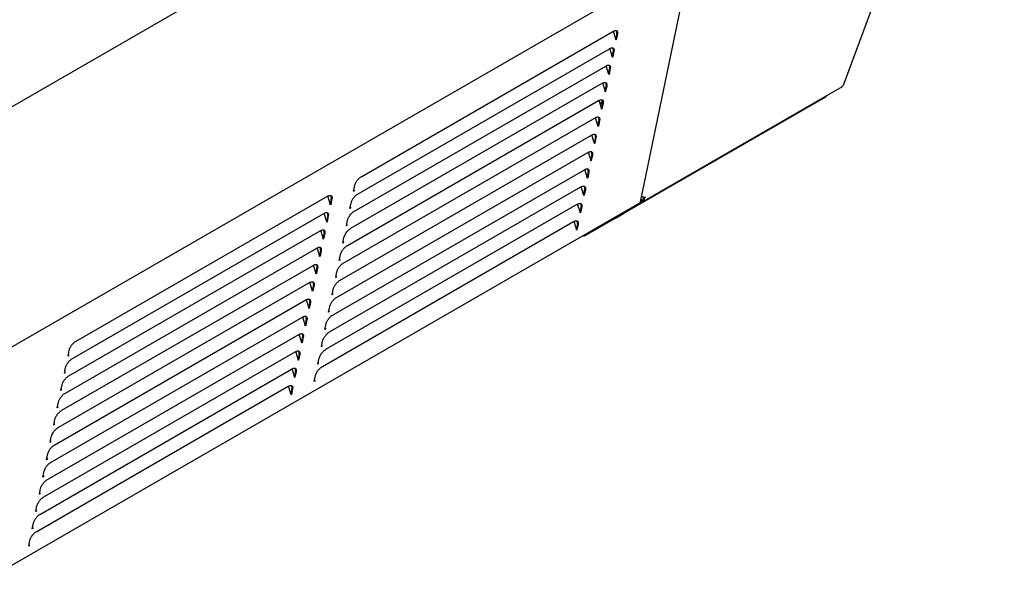
# Model space of a CAD drawing. Units: millimetres. Extents: x -4392 to 5958, y -188 to 2234.
# Drawn here: x 4739 to 5958, y 136 to 848 of the extents above; entities that cross this region are included whole.
import ezdxf

# ---------------------------------------------------------------- set-up
doc = ezdxf.new("R2010")
doc.units = ezdxf.units.MM
doc.header["$LTSCALE"] = 19.36
doc.layers.get('0').update_dxf_attribs({"linetype": 'CONTINUOUS'})
doc.layers.add('02___PRT_ALL_AXES', color=7, linetype='CONTINUOUS')

msp = doc.modelspace()

# ---------------------------------------------------------------- linework, layer by layer
at = {"color": 7, "linetype": 'Continuous'}
for p, q in [((5957.9, 1449.1), (4414.6, 558.3)), ((4413.7, 260.4), (5955.2, 1150.1)), ((5478.2, 830.8), (5476.8, 824.2)), ((5477.5, 823), (5477, 823.5)), ((5473.7, 809.4), (5472.4, 802.8)), ((5473.1, 801.6), (5472.5, 802.1)), ((5469.3, 788), (5467.9, 781.3)), ((5468.7, 780.2), (5468.1, 780.7)), ((5464.9, 766.6), (5463.5, 759.9)), ((5464.2, 758.8), (5463.7, 759.3)), ((5736.4, 751.9), (5438.7, 580.1)), ((5460.5, 745.2), (5459.1, 738.5)), ((5737, 753.2), (5737, 752.8)), ((5459.8, 737.4), (5459.3, 737.9)), ((5456, 723.8), (5454.7, 717.1)), ((5455.4, 716), (5454.8, 716.4)), ((5451.6, 702.4), (5450.2, 695.7)), ((5451, 694.6), (5450.4, 695)), ((5447.2, 681), (5445.8, 674.3)), ((5446.5, 673.2), (5446, 673.6)), ((5442.8, 659.6), (5441.4, 652.9)), ((5442.1, 651.8), (5441.6, 652.2)), ((5152.4, 636), (5152.8, 635.6)), ((5438.3, 638.2), (5437, 631.5)), ((5124.6, 626.8), (5123.2, 620.1)), ((5437.7, 630.4), (5437.1, 630.8)), ((5508.2, 625.3), (5509.8, 624.4)), ((5510.8, 624.6), (5510.9, 624.7)), ((5510.9, 624.7), (5511.5, 627.7)), ((5512.6, 627.5), (5512.3, 627.7)), ((5124, 619), (5123.4, 619.4)), ((5148, 614.6), (5148.4, 614.2)), ((5433.9, 616.8), (5432.5, 610.1)), ((5120.2, 605.4), (5118.8, 598.7)), ((5119.5, 597.6), (5119, 598)), ((5433.3, 609), (5432.7, 609.4)), ((5143.5, 593.2), (5144, 592.8)), ((5429.5, 595.4), (5428.1, 588.7)), ((5428.8, 587.5), (5428.3, 588)), ((5115.8, 584), (5114.4, 577.3)), ((5115.1, 576.2), (5114.6, 576.6)), ((5111.3, 562.6), (5110, 555.9)), ((5139.1, 571.7), (5139.5, 571.4)), ((5110.7, 554.7), (5110.1, 555.2)), ((5134.7, 550.3), (5135.1, 550)), ((5106.9, 541.2), (5105.5, 534.5)), ((5106.3, 533.3), (5105.7, 533.8)), ((5130.3, 528.9), (5130.7, 528.6)), ((5102.5, 519.8), (5101.1, 513.1)), ((5101.8, 511.9), (5101.3, 512.4)), ((5125.8, 507.5), (5126.3, 507.2)), ((5098.1, 498.3), (5096.7, 491.7)), ((5097.4, 490.5), (5096.9, 491)), ((5093.6, 476.9), (5092.3, 470.3)), ((5121.4, 486.1), (5121.8, 485.8)), ((5093, 469.1), (5092.4, 469.6)), ((5117, 464.7), (5117.4, 464.4)), ((5089.2, 455.5), (5087.8, 448.9)), ((5088.6, 447.7), (5088, 448.2)), ((5112.6, 443.3), (5113, 443)), ((4798.8, 431.9), (4799.3, 431.6)), ((5084.8, 434.1), (5083.4, 427.5)), ((5084.1, 426.3), (5083.6, 426.8)), ((5108.1, 421.9), (5108.6, 421.6)), ((4794.4, 410.5), (4794.8, 410.2)), ((5080.4, 412.7), (5079, 406)), ((5079.7, 404.9), (5079.1, 405.4)), ((5075.9, 391.3), (5074.5, 384.6)), ((5103.7, 400.5), (5104.1, 400.1)), ((4790, 389.1), (4790.4, 388.8)), ((5075.3, 383.5), (5074.7, 384)), ((4785.6, 367.7), (4786, 367.3)), ((4781.1, 346.3), (4781.6, 345.9)), ((4776.7, 324.9), (4777.1, 324.5)), ((4772.3, 303.5), (4772.7, 303.1)), ((4767.9, 282.1), (4768.3, 281.7)), ((4763.4, 260.7), (4763.9, 260.3)), ((4759, 239.3), (4759.4, 238.9)), ((4754.6, 217.9), (4755, 217.5)), ((4750.2, 196.4), (4750.6, 196.1))]:
    msp.add_line(p, q, dxfattribs=at)
at = {"color": 3, "linetype": 'Continuous'}
for p, q in [((5885.2, 1109.7), (5758.4, 766.4)), ((5507.5, 622.1), (5570.8, 928.2)), ((5162.3, 653.6), (5473.4, 833.2)), ((5476.9, 823.9), (5474.4, 832.1)), ((5479, 830.2), (5477.5, 823)), ((5477.7, 834.1), (5478.2, 833.9)), ((5478.2, 833.9), (5478.3, 833.8)), ((5479.1, 830.9), (5479, 830.2)), ((5479.1, 831.6), (5479.1, 830.9)), ((5476.9, 823.8), (5476.9, 823.9)), ((5477.5, 823), (5477, 822.7)), ((5157.8, 632.2), (5469, 811.8)), ((5472.4, 802.5), (5469.9, 810.7)), ((5474.6, 808.7), (5473.1, 801.6)), ((5473.3, 812.7), (5473.7, 812.5)), ((5473.7, 812.5), (5473.9, 812.4)), ((5474.7, 809.5), (5474.6, 808.7)), ((5474.7, 810.1), (5474.7, 809.5)), ((5472.5, 802.4), (5472.4, 802.5)), ((5473.1, 801.6), (5472.5, 801.3)), ((5153.4, 610.8), (5464.5, 790.4)), ((5468, 781.1), (5465.5, 789.3)), ((5468, 781), (5468, 781.1)), ((5468.7, 780.2), (5468.1, 779.9)), ((5470.1, 787.3), (5468.7, 780.2)), ((5468.9, 791.3), (5469.3, 791.1)), ((5469.3, 791.1), (5469.4, 791)), ((5470.3, 788.1), (5470.1, 787.3)), ((5470.3, 788.7), (5470.3, 788.1)), ((5149, 589.4), (5460.1, 769)), ((5464.5, 769.9), (5464.9, 769.7)), ((5464.9, 769.7), (5465, 769.6)), ((5463.6, 759.7), (5461.1, 767.9)), ((5463.6, 759.6), (5463.6, 759.7)), ((5464.2, 758.8), (5463.7, 758.5)), ((5465.7, 765.9), (5464.2, 758.8)), ((5465.8, 766.7), (5465.7, 765.9)), ((5465.9, 767.3), (5465.8, 766.7)), ((5757.1, 764.8), (5511.7, 623.2)), ((5757.7, 765.7), (5757.9, 765.9)), ((5758.4, 766.3), (5758.4, 766.4)), ((5144.6, 568), (5455.7, 747.6)), ((5459.2, 738.3), (5456.7, 746.5)), ((5461.3, 744.5), (5459.8, 737.4)), ((5460, 748.5), (5460.5, 748.2)), ((5460.5, 748.2), (5460.6, 748.2)), ((5461.4, 745.3), (5461.3, 744.5)), ((5461.4, 745.9), (5461.4, 745.3)), ((5459.2, 738.1), (5459.2, 738.3)), ((5459.8, 737.4), (5459.3, 737.1)), ((5140.1, 546.6), (5451.3, 726.2)), ((5454.7, 716.9), (5452.2, 725.1)), ((5456.9, 723.1), (5455.4, 716)), ((5455.6, 727.1), (5456, 726.8)), ((5456, 726.8), (5456.2, 726.8)), ((5457, 723.9), (5456.9, 723.1)), ((5457, 724.5), (5457, 723.9)), ((5454.8, 716.7), (5454.7, 716.9)), ((5455.4, 716), (5454.8, 715.7)), ((5135.7, 525.2), (5446.8, 704.8)), ((5450.3, 695.5), (5447.8, 703.7)), ((5450.3, 695.3), (5450.3, 695.5)), ((5452.4, 701.7), (5451, 694.6)), ((5451.2, 705.7), (5451.6, 705.4)), ((5451.6, 705.4), (5451.7, 705.4)), ((5452.6, 702.4), (5452.4, 701.7)), ((5452.6, 703.1), (5452.6, 702.4)), ((5131.3, 503.8), (5442.4, 683.4)), ((5446.8, 684.3), (5447.2, 684)), ((5447.2, 684), (5447.3, 683.9)), ((5451, 694.6), (5450.4, 694.3)), ((5445.9, 674.1), (5443.4, 682.3)), ((5445.9, 673.9), (5445.9, 674.1)), ((5446.5, 673.2), (5446, 672.8)), ((5448, 680.3), (5446.5, 673.2)), ((5448.1, 681), (5448, 680.3)), ((5448.2, 681.7), (5448.1, 681)), ((5126.9, 482.4), (5438, 662)), ((5441.5, 652.7), (5439, 660.9)), ((5443.6, 658.9), (5442.1, 651.8)), ((5442.3, 662.9), (5442.8, 662.6)), ((5442.8, 662.6), (5442.9, 662.5)), ((5443.7, 659.6), (5443.6, 658.9)), ((5443.7, 660.3), (5443.7, 659.6)), ((5441.5, 652.5), (5441.5, 652.7)), ((5442.1, 651.8), (5441.5, 651.4)), ((5122.4, 461), (5433.6, 640.6)), ((5152.2, 635.3), (5153.7, 642.4)), ((5152.8, 635.6), (5152.2, 635.3)), ((5152.6, 637.1), (5152.7, 636.8)), ((5152.8, 635.7), (5152.8, 635.6)), ((5437, 631.3), (5434.5, 639.5)), ((5439.2, 637.5), (5437.7, 630.4)), ((5437.9, 641.4), (5438.3, 641.2)), ((5438.3, 641.2), (5438.4, 641.1)), ((5439.3, 638.2), (5439.2, 637.5)), ((5439.3, 638.9), (5439.3, 638.2)), ((4808.7, 449.6), (5119.8, 629.2)), ((5123.3, 619.9), (5120.8, 628.1)), ((5125.4, 626.1), (5124, 619)), ((5124.2, 630.1), (5124.6, 629.8)), ((5124.6, 629.8), (5124.7, 629.7)), ((5125.6, 626.8), (5125.4, 626.1)), ((5125.6, 627.5), (5125.6, 626.8)), ((5437.1, 631.1), (5437, 631.3)), ((5437.7, 630.4), (5437.1, 630)), ((5507.2, 621.7), (5507.4, 621.8)), ((5509.8, 623.2), (5507.4, 621.8)), ((5507.4, 621.8), (5507.5, 621.9)), ((5507.5, 621.9), (5507.5, 622.1)), ((5508, 624.2), (5509.8, 623.2)), ((5509.5, 628.6), (5509, 629)), ((5509.8, 628.3), (5509.5, 628.6)), ((5512, 627.7), (5511.7, 627.7)), ((5511.9, 623.9), (5512.6, 627.5)), ((5513.7, 628.1), (5512.6, 627.5)), ((5513.7, 628.1), (5513.4, 627.9)), ((4666.6, 136.1), (5506.8, 621)), ((5118, 439.6), (5429.1, 619.1)), ((5123.3, 619.7), (5123.3, 619.9)), ((5124, 619), (5123.4, 618.6)), ((5147.8, 613.9), (5149.3, 621)), ((5148.4, 614.2), (5147.8, 613.9)), ((5148.2, 615.7), (5148.3, 615.4)), ((5148.4, 614.3), (5148.4, 614.2)), ((5432.6, 609.9), (5430.1, 618.1)), ((5432.6, 609.7), (5432.6, 609.9)), ((5434.7, 616.1), (5433.3, 609)), ((5433.5, 620), (5433.9, 619.8)), ((5433.9, 619.8), (5434, 619.7)), ((5434.9, 616.8), (5434.7, 616.1)), ((5434.9, 617.5), (5434.9, 616.8)), ((5506.9, 621.6), (5507.2, 621.7)), ((5506.9, 621.6), (5506.9, 621.3)), ((4804.3, 428.2), (5115.4, 607.7)), ((5113.6, 418.2), (5424.7, 597.7)), ((5118.9, 598.5), (5116.4, 606.7)), ((5118.9, 598.3), (5118.9, 598.5)), ((5119.5, 597.6), (5119, 597.2)), ((5121, 604.7), (5119.5, 597.6)), ((5119.8, 608.6), (5120.2, 608.4)), ((5120.2, 608.4), (5120.3, 608.3)), ((5121.1, 605.4), (5121, 604.7)), ((5121.2, 606.1), (5121.1, 605.4)), ((5143.4, 592.5), (5144.9, 599.6)), ((5429.1, 598.6), (5429.5, 598.4)), ((5429.5, 598.4), (5429.6, 598.3)), ((5433.3, 609), (5432.7, 608.6)), ((5476.7, 602), (5486.6, 607.7)), ((4799.9, 406.8), (5111, 586.3)), ((5114.5, 577.1), (5112, 585.3)), ((5115.3, 587.2), (5115.8, 587)), ((5115.8, 587), (5115.9, 586.9)), ((5144, 592.8), (5143.4, 592.5)), ((5143.8, 594.3), (5143.9, 594)), ((5144, 592.9), (5144, 592.8)), ((5428.2, 588.5), (5425.7, 596.7)), ((5428.2, 588.3), (5428.2, 588.5)), ((5428.8, 587.5), (5428.3, 587.2)), ((5430.3, 594.7), (5428.8, 587.5)), ((5430.4, 595.4), (5430.3, 594.7)), ((5430.5, 596.1), (5430.4, 595.4)), ((5114.5, 576.9), (5114.5, 577.1)), ((5115.1, 576.2), (5114.5, 575.8)), ((5116.6, 583.3), (5115.1, 576.2)), ((5116.7, 584), (5116.6, 583.3)), ((5116.7, 584.7), (5116.7, 584)), ((5139, 571.1), (5140.4, 578.2)), ((4795.4, 385.4), (5106.6, 564.9)), ((5110, 555.6), (5107.5, 563.9)), ((5112.2, 561.9), (5110.7, 554.7)), ((5110.9, 565.8), (5111.3, 565.6)), ((5111.3, 565.6), (5111.4, 565.5)), ((5112.3, 562.6), (5112.2, 561.9)), ((5112.3, 563.3), (5112.3, 562.6)), ((5139.5, 571.4), (5139, 571.1)), ((5139.4, 572.9), (5139.4, 572.6)), ((5139.6, 571.5), (5139.5, 571.4)), ((5110.1, 555.5), (5110, 555.6)), ((5110.7, 554.7), (5110.1, 554.4)), ((5134.5, 549.7), (5136, 556.8)), ((5135.1, 550), (5134.5, 549.7)), ((5134.9, 551.5), (5135, 551.2)), ((5135.1, 550.1), (5135.1, 550)), ((4791, 364), (5102.1, 543.5)), ((5105.6, 534.2), (5103.1, 542.5)), ((5107.7, 540.5), (5106.3, 533.3)), ((5106.5, 544.4), (5106.9, 544.2)), ((5106.9, 544.2), (5107, 544.1)), ((5107.9, 541.2), (5107.7, 540.5)), ((5107.9, 541.9), (5107.9, 541.2)), ((5105.6, 534.1), (5105.6, 534.2)), ((5106.3, 533.3), (5105.7, 533)), ((5130.1, 528.3), (5131.6, 535.4)), ((5130.7, 528.6), (5130.1, 528.3)), ((5130.5, 530.1), (5130.6, 529.8)), ((5130.7, 528.7), (5130.7, 528.6)), ((4786.6, 342.6), (5097.7, 522.1)), ((5101.2, 512.8), (5098.7, 521.1)), ((5101.2, 512.7), (5101.2, 512.8)), ((5103.3, 519.1), (5101.8, 511.9)), ((5102.1, 523), (5102.5, 522.8)), ((5102.5, 522.8), (5102.6, 522.7)), ((5103.4, 519.8), (5103.3, 519.1)), ((5103.5, 520.5), (5103.4, 519.8)), ((5125.7, 506.9), (5127.2, 514)), ((4782.2, 321.2), (5093.3, 500.7)), ((5097.6, 501.6), (5098.1, 501.4)), ((5098.1, 501.4), (5098.2, 501.3)), ((5101.8, 511.9), (5101.3, 511.6)), ((5126.3, 507.2), (5125.7, 506.9)), ((5126.1, 508.7), (5126.2, 508.4)), ((5126.3, 507.3), (5126.3, 507.2)), ((5096.7, 491.4), (5094.3, 499.7)), ((5096.8, 491.3), (5096.7, 491.4)), ((5097.4, 490.5), (5096.8, 490.2)), ((5098.9, 497.7), (5097.4, 490.5)), ((5099, 498.4), (5098.9, 497.7)), ((5099, 499.1), (5099, 498.4)), ((5121.3, 485.4), (5122.7, 492.6)), ((4777.7, 299.7), (5088.9, 479.3)), ((5092.3, 470), (5089.8, 478.3)), ((5094.5, 476.3), (5093, 469.1)), ((5093.2, 480.2), (5093.6, 480)), ((5093.6, 480), (5093.7, 479.9)), ((5094.6, 477), (5094.5, 476.3)), ((5094.6, 477.7), (5094.6, 477)), ((5121.8, 485.8), (5121.3, 485.4)), ((5121.7, 487.3), (5121.7, 487)), ((5121.9, 485.9), (5121.8, 485.8)), ((5092.4, 469.9), (5092.3, 470)), ((5093, 469.1), (5092.4, 468.8)), ((5116.8, 464), (5118.3, 471.2)), ((5117.4, 464.4), (5116.8, 464)), ((5117.2, 465.9), (5117.3, 465.6)), ((5117.4, 464.5), (5117.4, 464.4)), ((4773.3, 278.3), (5084.4, 457.9)), ((5087.9, 448.6), (5085.4, 456.8)), ((5090, 454.9), (5088.6, 447.7)), ((5088.8, 458.8), (5089.2, 458.6)), ((5089.2, 458.6), (5089.3, 458.5)), ((5090.2, 455.6), (5090, 454.9)), ((5090.2, 456.3), (5090.2, 455.6)), ((5087.9, 448.5), (5087.9, 448.6)), ((5088.6, 447.7), (5088, 447.4)), ((5112.4, 442.6), (5113.9, 449.8)), ((5113, 443), (5112.4, 442.6)), ((5112.8, 444.5), (5112.9, 444.2)), ((5113, 443.1), (5113, 443)), ((4768.9, 256.9), (5080, 436.5)), ((4798.7, 431.2), (4800.2, 438.4)), ((4799.3, 431.6), (4798.7, 431.2)), ((4799.1, 433.1), (4799.2, 432.8)), ((4799.3, 431.7), (4799.3, 431.6)), ((5083.5, 427.2), (5081, 435.4)), ((5083.5, 427.1), (5083.5, 427.2)), ((5085.6, 433.4), (5084.1, 426.3)), ((5084.4, 437.4), (5084.8, 437.2)), ((5084.8, 437.2), (5084.9, 437.1)), ((5085.7, 434.2), (5085.6, 433.4)), ((5085.8, 434.8), (5085.7, 434.2)), ((5108, 421.2), (5109.5, 428.4)), ((4764.5, 235.5), (5075.6, 415.1)), ((4794.3, 409.8), (4795.7, 417)), ((5079.9, 416), (5080.4, 415.8)), ((5080.4, 415.8), (5080.5, 415.7)), ((5084.1, 426.3), (5083.6, 426)), ((5108.6, 421.6), (5108, 421.2)), ((5108.4, 423.1), (5108.5, 422.8)), ((5108.6, 421.7), (5108.6, 421.6)), ((4794.8, 410.2), (4794.3, 409.8)), ((4794.7, 411.7), (4794.7, 411.4)), ((4794.9, 410.3), (4794.8, 410.2)), ((5079, 405.8), (5076.6, 414)), ((5079.1, 405.7), (5079, 405.8)), ((5079.7, 404.9), (5079.1, 404.6)), ((5081.2, 412), (5079.7, 404.9)), ((5081.3, 412.8), (5081.2, 412)), ((5081.3, 413.4), (5081.3, 412.8)), ((5103.6, 399.8), (5105, 407)), ((4760, 214.1), (5071.2, 393.7)), ((4789.8, 388.4), (4791.3, 395.6)), ((4790.2, 390.3), (4790.3, 390)), ((5074.6, 384.4), (5072.1, 392.6)), ((5076.8, 390.6), (5075.3, 383.5)), ((5075.5, 394.6), (5075.9, 394.4)), ((5075.9, 394.4), (5076, 394.3)), ((5076.9, 391.4), (5076.8, 390.6)), ((5076.9, 392), (5076.9, 391.4)), ((5104.1, 400.1), (5103.6, 399.8)), ((5103.9, 401.7), (5104, 401.4)), ((5104.2, 400.3), (5104.1, 400.1)), ((4790.4, 388.8), (4789.8, 388.4)), ((4790.4, 388.9), (4790.4, 388.8)), ((5074.7, 384.3), (5074.6, 384.4)), ((5075.3, 383.5), (5074.7, 383.2)), ((4785.4, 367), (4786.9, 374.2)), ((4786, 367.3), (4785.4, 367)), ((4785.8, 368.9), (4785.9, 368.6)), ((4786, 367.5), (4786, 367.3)), ((4781, 345.6), (4782.5, 352.7)), ((4781.6, 345.9), (4781, 345.6)), ((4781.4, 347.5), (4781.5, 347.2)), ((4781.6, 346.1), (4781.6, 345.9)), ((4776.6, 324.2), (4778, 331.3)), ((4777.1, 324.5), (4776.6, 324.2)), ((4776.9, 326.1), (4777, 325.8)), ((4777.2, 324.7), (4777.1, 324.5)), ((4772.1, 302.8), (4773.6, 309.9)), ((4772.7, 303.1), (4772.1, 302.8)), ((4772.5, 304.6), (4772.6, 304.4)), ((4772.7, 303.2), (4772.7, 303.1)), ((4767.7, 281.4), (4769.2, 288.5)), ((4768.3, 281.7), (4767.7, 281.4)), ((4768.1, 283.2), (4768.2, 283)), ((4768.3, 281.8), (4768.3, 281.7)), ((4763.3, 260), (4764.8, 267.1)), ((4763.9, 260.3), (4763.3, 260)), ((4763.7, 261.8), (4763.8, 261.5)), ((4763.9, 260.4), (4763.9, 260.3)), ((4758.9, 238.6), (4760.3, 245.7)), ((4759.4, 238.9), (4758.9, 238.6)), ((4759.2, 240.4), (4759.3, 240.1)), ((4759.5, 239), (4759.4, 238.9)), ((4754.4, 217.2), (4755.9, 224.3)), ((4755, 217.5), (4754.4, 217.2)), ((4754.8, 219), (4754.9, 218.7)), ((4755, 217.6), (4755, 217.5)), ((4750, 195.8), (4751.5, 202.9)), ((4750.6, 196.1), (4750, 195.8)), ((4750.4, 197.6), (4750.5, 197.3)), ((4750.6, 196.2), (4750.6, 196.1))]:
    msp.add_line(p, q, dxfattribs=at)
for points in [[(5473.4, 833.2), (5474.1, 833.6), (5474.8, 833.9), (5475.5, 834.1), (5476.1, 834.2), (5476.7, 834.3), (5477.3, 834.2), (5477.7, 834.1)], [(5474.4, 832.1), (5474.1, 833), (5473.9, 833.4)], [(5478.3, 833.8), (5478.5, 833.6), (5478.8, 833.2), (5479, 832.7), (5479.1, 832.2), (5479.1, 831.6)], [(5477, 822.7), (5477, 822.8), (5477, 822.9), (5477, 823.1), (5477, 823.2), (5477, 823.3), (5477, 823.5), (5476.9, 823.6), (5476.9, 823.8)], [(5469, 811.8), (5469.7, 812.2), (5470.4, 812.5), (5471.1, 812.7), (5471.7, 812.8), (5472.3, 812.9), (5472.8, 812.8), (5473.3, 812.7)], [(5469.9, 810.7), (5469.6, 811.6), (5469.4, 812)], [(5473.9, 812.4), (5474.1, 812.2), (5474.4, 811.8), (5474.6, 811.3), (5474.7, 810.7), (5474.7, 810.1)], [(5472.5, 801.3), (5472.5, 801.4), (5472.6, 801.5), (5472.6, 801.7), (5472.6, 801.8), (5472.5, 801.9), (5472.5, 802.1), (5472.5, 802.2), (5472.5, 802.4)], [(5464.5, 790.4), (5465.3, 790.8), (5466, 791.1), (5466.7, 791.3), (5467.3, 791.4), (5467.9, 791.5), (5468.4, 791.4), (5468.9, 791.3)], [(5465.5, 789.3), (5465.2, 790.2), (5465, 790.6)], [(5468.1, 779.9), (5468.1, 780), (5468.1, 780.1), (5468.1, 780.3), (5468.1, 780.4), (5468.1, 780.5), (5468.1, 780.7), (5468.1, 780.8), (5468, 781)], [(5469.4, 791), (5469.7, 790.8), (5469.9, 790.4), (5470.1, 789.9), (5470.3, 789.3), (5470.3, 788.7)], [(5460.1, 769), (5460.9, 769.4), (5461.6, 769.7), (5462.2, 769.9), (5462.9, 770), (5463.5, 770.1), (5464, 770), (5464.5, 769.9)], [(5461.1, 767.9), (5460.8, 768.8), (5460.6, 769.2)], [(5465, 769.6), (5465.2, 769.3), (5465.5, 769), (5465.7, 768.5), (5465.8, 767.9), (5465.9, 767.3)], [(5463.7, 758.5), (5463.7, 758.6), (5463.7, 758.7), (5463.7, 758.8), (5463.7, 759), (5463.7, 759.1), (5463.7, 759.3), (5463.7, 759.4), (5463.6, 759.6)], [(5757.1, 764.8), (5757.3, 765), (5757.4, 765.2), (5757.6, 765.4), (5757.7, 765.7)], [(5757.9, 765.9), (5758.1, 766), (5758.3, 766.1), (5758.4, 766.3)], [(5455.7, 747.6), (5456.4, 748), (5457.1, 748.3), (5457.8, 748.5), (5458.4, 748.6), (5459, 748.7), (5459.6, 748.6), (5460, 748.5)], [(5456.7, 746.5), (5456.4, 747.4), (5456.2, 747.8)], [(5460.6, 748.2), (5460.8, 747.9), (5461.1, 747.5), (5461.3, 747.1), (5461.4, 746.5), (5461.4, 745.9)], [(5459.3, 737.1), (5459.3, 737.2), (5459.3, 737.3), (5459.3, 737.4), (5459.3, 737.6), (5459.3, 737.7), (5459.3, 737.9), (5459.2, 738), (5459.2, 738.1)], [(5451.3, 726.2), (5452, 726.6), (5452.7, 726.9), (5453.4, 727.1), (5454, 727.2), (5454.6, 727.3), (5455.1, 727.2), (5455.6, 727.1)], [(5452.2, 725.1), (5451.9, 726), (5451.7, 726.4)], [(5456.2, 726.8), (5456.4, 726.5), (5456.7, 726.1), (5456.9, 725.7), (5457, 725.1), (5457, 724.5)], [(5454.8, 715.7), (5454.8, 715.8), (5454.9, 715.9), (5454.9, 716), (5454.9, 716.2), (5454.8, 716.3), (5454.8, 716.4), (5454.8, 716.6), (5454.8, 716.7)], [(5446.8, 704.8), (5447.6, 705.2), (5448.3, 705.5), (5449, 705.7), (5449.6, 705.8), (5450.2, 705.9), (5450.7, 705.8), (5451.2, 705.7)], [(5447.8, 703.7), (5447.5, 704.6), (5447.3, 705)], [(5450.4, 694.3), (5450.4, 694.4), (5450.4, 694.5), (5450.4, 694.6), (5450.4, 694.8), (5450.4, 694.9), (5450.4, 695), (5450.4, 695.2), (5450.3, 695.3)], [(5451.7, 705.4), (5452, 705.1), (5452.2, 704.7), (5452.4, 704.3), (5452.6, 703.7), (5452.6, 703.1)], [(5442.4, 683.4), (5443.2, 683.8), (5443.9, 684.1), (5444.5, 684.3), (5445.2, 684.4), (5445.8, 684.4), (5446.3, 684.4), (5446.8, 684.3)], [(5443.4, 682.3), (5443.1, 683.2), (5442.9, 683.6)], [(5447.3, 683.9), (5447.5, 683.7), (5447.8, 683.3), (5448, 682.9), (5448.1, 682.3), (5448.2, 681.7)], [(5446, 672.8), (5446, 673), (5446, 673.1), (5446, 673.2), (5446, 673.4), (5446, 673.5), (5446, 673.6), (5446, 673.8), (5445.9, 673.9)], [(5438, 662), (5438.7, 662.3), (5439.4, 662.7), (5440.1, 662.9), (5440.7, 663), (5441.3, 663), (5441.9, 663), (5442.3, 662.9)], [(5439, 660.9), (5438.7, 661.8), (5438.5, 662.2)], [(5442.9, 662.5), (5443.1, 662.3), (5443.4, 661.9), (5443.6, 661.4), (5443.7, 660.9), (5443.7, 660.3)], [(5153.7, 642.4), (5153.9, 643.2), (5154.2, 644), (5154.5, 644.8), (5154.9, 645.7), (5155.4, 646.5), (5155.9, 647.4), (5156.5, 648.2), (5157.2, 649.1), (5157.8, 649.9), (5158.5, 650.6), (5159.3, 651.4), (5160, 652), (5160.8, 652.6), (5161.5, 653.2), (5162.3, 653.6)], [(5441.5, 651.4), (5441.6, 651.6), (5441.6, 651.7), (5441.6, 651.8), (5441.6, 651.9), (5441.6, 652.1), (5441.6, 652.2), (5441.5, 652.4), (5441.5, 652.5)], [(5152.7, 636.8), (5152.8, 636.7), (5152.8, 636.5), (5152.8, 636.4), (5152.8, 636.3), (5152.8, 636.1), (5152.9, 636), (5152.8, 635.9), (5152.8, 635.7)], [(5433.6, 640.6), (5434.3, 640.9), (5435, 641.2), (5435.7, 641.5), (5436.3, 641.6), (5436.9, 641.6), (5437.4, 641.6), (5437.9, 641.4)], [(5434.5, 639.5), (5434.2, 640.4), (5434, 640.8)], [(5438.4, 641.1), (5438.7, 640.9), (5439, 640.5), (5439.2, 640), (5439.3, 639.5), (5439.3, 638.9)], [(5119.8, 629.2), (5120.6, 629.5), (5121.3, 629.8), (5122, 630.1), (5122.6, 630.2), (5123.2, 630.2), (5123.7, 630.2), (5124.2, 630.1)], [(5120.8, 628.1), (5120.5, 629), (5120.3, 629.4)], [(5124.7, 629.7), (5125, 629.5), (5125.2, 629.1), (5125.4, 628.6), (5125.5, 628.1), (5125.6, 627.5)], [(5149.3, 621), (5149.5, 621.8), (5149.8, 622.6), (5150.1, 623.4), (5150.5, 624.3), (5151, 625.1), (5151.5, 626), (5152.1, 626.8), (5152.7, 627.7), (5153.4, 628.5), (5154.1, 629.2), (5154.8, 630), (5155.6, 630.6), (5156.3, 631.2), (5157.1, 631.8), (5157.8, 632.2)], [(5437.1, 630), (5437.1, 630.2), (5437.2, 630.3), (5437.2, 630.4), (5437.2, 630.5), (5437.1, 630.7), (5437.1, 630.8), (5437.1, 631), (5437.1, 631.1)], [(5510.9, 627.8), (5510.5, 628), (5510.1, 628.1), (5509.8, 628.3)], [(5509.8, 623.2), (5510.1, 623), (5510.3, 622.9), (5510.5, 622.9), (5510.7, 622.9), (5511, 622.9), (5511.1, 622.9), (5511.3, 623)], [(5511.7, 627.7), (5511.3, 627.8), (5510.9, 627.8)], [(5511.3, 623), (5511.5, 623.1), (5511.6, 623.3), (5511.7, 623.5), (5511.8, 623.7), (5511.9, 623.9)], [(5513.4, 627.9), (5513.1, 627.8), (5512.7, 627.7), (5512.4, 627.7), (5512, 627.7)], [(5123.4, 618.6), (5123.4, 618.8), (5123.4, 618.9), (5123.4, 619), (5123.4, 619.1), (5123.4, 619.3), (5123.4, 619.4), (5123.4, 619.6), (5123.3, 619.7)], [(5144.9, 599.6), (5145.1, 600.4), (5145.3, 601.2), (5145.7, 602), (5146.1, 602.9), (5146.6, 603.7), (5147.1, 604.6), (5147.7, 605.4), (5148.3, 606.3), (5149, 607.1), (5149.7, 607.8), (5150.4, 608.6), (5151.2, 609.2), (5151.9, 609.8), (5152.7, 610.4), (5153.4, 610.8)], [(5148.3, 615.4), (5148.3, 615.3), (5148.4, 615.1), (5148.4, 615), (5148.4, 614.9), (5148.4, 614.7), (5148.4, 614.6), (5148.4, 614.5), (5148.4, 614.3)], [(5429.1, 619.1), (5429.9, 619.5), (5430.6, 619.8), (5431.3, 620.1), (5431.9, 620.2), (5432.5, 620.2), (5433, 620.2), (5433.5, 620)], [(5430.1, 618.1), (5429.8, 619), (5429.6, 619.4)], [(5432.7, 608.6), (5432.7, 608.7), (5432.7, 608.9), (5432.7, 609), (5432.7, 609.1), (5432.7, 609.3), (5432.7, 609.4), (5432.7, 609.6), (5432.6, 609.7)], [(5434, 619.7), (5434.3, 619.5), (5434.5, 619.1), (5434.7, 618.6), (5434.8, 618.1), (5434.9, 617.5)], [(5506.9, 621.3), (5506.9, 621.2), (5506.8, 621), (5506.8, 621)], [(5115.4, 607.7), (5116.2, 608.1), (5116.9, 608.4), (5117.5, 608.7), (5118.2, 608.8), (5118.8, 608.8), (5119.3, 608.8), (5119.8, 608.6)], [(5116.4, 606.7), (5116.1, 607.6), (5115.9, 608)], [(5119, 597.2), (5119, 597.4), (5119, 597.5), (5119, 597.6), (5119, 597.7), (5119, 597.9), (5119, 598), (5119, 598.2), (5118.9, 598.3)], [(5120.3, 608.3), (5120.5, 608.1), (5120.8, 607.7), (5121, 607.2), (5121.1, 606.7), (5121.2, 606.1)], [(5424.7, 597.7), (5425.5, 598.1), (5426.2, 598.4), (5426.8, 598.7), (5427.5, 598.8), (5428.1, 598.8), (5428.6, 598.8), (5429.1, 598.6)], [(5425.7, 596.7), (5425.4, 597.6), (5425.2, 598)], [(5429.6, 598.3), (5429.8, 598.1), (5430.1, 597.7), (5430.3, 597.2), (5430.4, 596.7), (5430.5, 596.1)], [(5476.2, 601.8), (5476.2, 601.8), (5476.5, 601.9), (5476.7, 602)], [(5486.6, 607.7), (5486.9, 607.9), (5487.2, 608.1), (5487.2, 608.1)], [(5111, 586.3), (5111.7, 586.7), (5112.4, 587), (5113.1, 587.3), (5113.7, 587.4), (5114.3, 587.4), (5114.9, 587.4), (5115.3, 587.2)], [(5112, 585.3), (5111.7, 586.2), (5111.5, 586.6)], [(5115.9, 586.9), (5116.1, 586.7), (5116.4, 586.3), (5116.6, 585.8), (5116.7, 585.3), (5116.7, 584.7)], [(5140.4, 578.2), (5140.6, 579), (5140.9, 579.8), (5141.2, 580.6), (5141.7, 581.5), (5142.1, 582.3), (5142.7, 583.2), (5143.2, 584), (5143.9, 584.9), (5144.6, 585.7), (5145.3, 586.4), (5146, 587.1), (5146.7, 587.8), (5147.5, 588.4), (5148.2, 588.9), (5149, 589.4)], [(5143.9, 594), (5143.9, 593.9), (5143.9, 593.7), (5144, 593.6), (5144, 593.5), (5144, 593.3), (5144, 593.2), (5144, 593), (5144, 592.9)], [(5428.3, 587.2), (5428.3, 587.3), (5428.3, 587.5), (5428.3, 587.6), (5428.3, 587.7), (5428.3, 587.9), (5428.3, 588), (5428.3, 588.2), (5428.2, 588.3)], [(5114.5, 575.8), (5114.6, 575.9), (5114.6, 576.1), (5114.6, 576.2), (5114.6, 576.3), (5114.6, 576.5), (5114.6, 576.6), (5114.5, 576.8), (5114.5, 576.9)], [(5106.6, 564.9), (5107.3, 565.3), (5108, 565.6), (5108.7, 565.8), (5109.3, 566), (5109.9, 566), (5110.4, 566), (5110.9, 565.8)], [(5107.5, 563.9), (5107.2, 564.7), (5107, 565.2)], [(5111.4, 565.5), (5111.7, 565.3), (5112, 564.9), (5112.2, 564.4), (5112.3, 563.9), (5112.3, 563.3)], [(5136, 556.8), (5136.2, 557.6), (5136.5, 558.4), (5136.8, 559.2), (5137.2, 560), (5137.7, 560.9), (5138.2, 561.8), (5138.8, 562.6), (5139.5, 563.5), (5140.1, 564.3), (5140.8, 565), (5141.6, 565.7), (5142.3, 566.4), (5143.1, 567), (5143.8, 567.5), (5144.6, 568)], [(5139.4, 572.6), (5139.5, 572.5), (5139.5, 572.3), (5139.5, 572.2), (5139.6, 572), (5139.6, 571.9), (5139.6, 571.8), (5139.6, 571.6), (5139.6, 571.5)], [(5110.1, 554.4), (5110.1, 554.5), (5110.2, 554.7), (5110.2, 554.8), (5110.2, 554.9), (5110.1, 555.1), (5110.1, 555.2), (5110.1, 555.4), (5110.1, 555.5)], [(5135, 551.2), (5135.1, 551.1), (5135.1, 550.9), (5135.1, 550.8), (5135.1, 550.6), (5135.1, 550.5), (5135.1, 550.4), (5135.1, 550.2), (5135.1, 550.1)], [(5102.1, 543.5), (5102.9, 543.9), (5103.6, 544.2), (5104.3, 544.4), (5104.9, 544.6), (5105.5, 544.6), (5106, 544.6), (5106.5, 544.4)], [(5103.1, 542.5), (5102.8, 543.3), (5102.6, 543.8)], [(5107, 544.1), (5107.3, 543.9), (5107.5, 543.5), (5107.7, 543), (5107.8, 542.5), (5107.9, 541.9)], [(5131.6, 535.4), (5131.8, 536.2), (5132.1, 537), (5132.4, 537.8), (5132.8, 538.6), (5133.3, 539.5), (5133.8, 540.4), (5134.4, 541.2), (5135, 542), (5135.7, 542.8), (5136.4, 543.6), (5137.1, 544.3), (5137.9, 545), (5138.6, 545.6), (5139.4, 546.1), (5140.1, 546.6)], [(5105.7, 533), (5105.7, 533.1), (5105.7, 533.3), (5105.7, 533.4), (5105.7, 533.5), (5105.7, 533.7), (5105.7, 533.8), (5105.7, 533.9), (5105.6, 534.1)], [(5127.2, 514), (5127.4, 514.8), (5127.6, 515.6), (5128, 516.4), (5128.4, 517.2), (5128.9, 518.1), (5129.4, 519), (5130, 519.8), (5130.6, 520.6), (5131.3, 521.4), (5132, 522.2), (5132.7, 522.9), (5133.5, 523.6), (5134.2, 524.2), (5135, 524.7), (5135.7, 525.2)], [(5130.6, 529.8), (5130.6, 529.7), (5130.7, 529.5), (5130.7, 529.4), (5130.7, 529.2), (5130.7, 529.1), (5130.7, 529), (5130.7, 528.8), (5130.7, 528.7)], [(5097.7, 522.1), (5098.5, 522.5), (5099.2, 522.8), (5099.8, 523), (5100.5, 523.2), (5101.1, 523.2), (5101.6, 523.2), (5102.1, 523)], [(5098.7, 521.1), (5098.4, 521.9), (5098.2, 522.4)], [(5101.3, 511.6), (5101.3, 511.7), (5101.3, 511.9), (5101.3, 512), (5101.3, 512.1), (5101.3, 512.3), (5101.3, 512.4), (5101.2, 512.5), (5101.2, 512.7)], [(5102.6, 522.7), (5102.8, 522.5), (5103.1, 522.1), (5103.3, 521.6), (5103.4, 521.1), (5103.5, 520.5)], [(5093.3, 500.7), (5094, 501.1), (5094.7, 501.4), (5095.4, 501.6), (5096, 501.8), (5096.6, 501.8), (5097.2, 501.8), (5097.6, 501.6)], [(5094.3, 499.7), (5093.9, 500.5), (5093.8, 501)], [(5098.2, 501.3), (5098.4, 501.1), (5098.7, 500.7), (5098.9, 500.2), (5099, 499.7), (5099, 499.1)], [(5122.7, 492.6), (5122.9, 493.4), (5123.2, 494.2), (5123.5, 495), (5124, 495.8), (5124.4, 496.7), (5125, 497.6), (5125.5, 498.4), (5126.2, 499.2), (5126.9, 500), (5127.6, 500.8), (5128.3, 501.5), (5129, 502.2), (5129.8, 502.8), (5130.5, 503.3), (5131.3, 503.8)], [(5126.2, 508.4), (5126.2, 508.3), (5126.2, 508.1), (5126.3, 508), (5126.3, 507.8), (5126.3, 507.7), (5126.3, 507.6), (5126.3, 507.4), (5126.3, 507.3)], [(5096.8, 490.2), (5096.9, 490.3), (5096.9, 490.4), (5096.9, 490.6), (5096.9, 490.7), (5096.9, 490.8), (5096.9, 491), (5096.8, 491.1), (5096.8, 491.3)], [(5088.9, 479.3), (5089.6, 479.7), (5090.3, 480), (5091, 480.2), (5091.6, 480.4), (5092.2, 480.4), (5092.7, 480.3), (5093.2, 480.2)], [(5089.8, 478.3), (5089.5, 479.1), (5089.3, 479.6)], [(5093.7, 479.9), (5094, 479.7), (5094.3, 479.3), (5094.4, 478.8), (5094.6, 478.3), (5094.6, 477.7)], [(5118.3, 471.2), (5118.5, 472), (5118.8, 472.8), (5119.1, 473.6), (5119.5, 474.4), (5120, 475.3), (5120.5, 476.1), (5121.1, 477), (5121.8, 477.8), (5122.4, 478.6), (5123.1, 479.4), (5123.9, 480.1), (5124.6, 480.8), (5125.4, 481.4), (5126.1, 481.9), (5126.9, 482.4)], [(5121.7, 487), (5121.8, 486.9), (5121.8, 486.7), (5121.8, 486.6), (5121.9, 486.4), (5121.9, 486.3), (5121.9, 486.1), (5121.9, 486), (5121.9, 485.9)], [(5092.4, 468.8), (5092.4, 468.9), (5092.5, 469), (5092.5, 469.2), (5092.5, 469.3), (5092.4, 469.4), (5092.4, 469.6), (5092.4, 469.7), (5092.4, 469.9)], [(5117.3, 465.6), (5117.4, 465.4), (5117.4, 465.3), (5117.4, 465.2), (5117.4, 465), (5117.4, 464.9), (5117.4, 464.7), (5117.4, 464.6), (5117.4, 464.5)], [(5084.4, 457.9), (5085.2, 458.3), (5085.9, 458.6), (5086.6, 458.8), (5087.2, 458.9), (5087.8, 459), (5088.3, 458.9), (5088.8, 458.8)], [(5085.4, 456.8), (5085.1, 457.7), (5084.9, 458.1)], [(5089.3, 458.5), (5089.6, 458.3), (5089.8, 457.9), (5090, 457.4), (5090.1, 456.9), (5090.2, 456.3)], [(5113.9, 449.8), (5114.1, 450.6), (5114.4, 451.4), (5114.7, 452.2), (5115.1, 453), (5115.6, 453.9), (5116.1, 454.7), (5116.7, 455.6), (5117.3, 456.4), (5118, 457.2), (5118.7, 458), (5119.4, 458.7), (5120.2, 459.4), (5120.9, 460), (5121.7, 460.5), (5122.4, 461)], [(4800.2, 438.4), (4800.4, 439.2), (4800.6, 440), (4801, 440.8), (4801.4, 441.6), (4801.9, 442.5), (4802.4, 443.3), (4803, 444.2), (4803.6, 445), (4804.3, 445.8), (4805, 446.6), (4805.7, 447.3), (4806.5, 448), (4807.2, 448.6), (4808, 449.1), (4808.7, 449.6)], [(5088, 447.4), (5088, 447.5), (5088, 447.6), (5088, 447.8), (5088, 447.9), (5088, 448), (5088, 448.2), (5088, 448.3), (5087.9, 448.5)], [(5109.5, 428.4), (5109.7, 429.1), (5109.9, 429.9), (5110.3, 430.8), (5110.7, 431.6), (5111.2, 432.5), (5111.7, 433.3), (5112.3, 434.2), (5112.9, 435), (5113.6, 435.8), (5114.3, 436.6), (5115, 437.3), (5115.8, 438), (5116.5, 438.6), (5117.3, 439.1), (5118, 439.6)], [(5112.9, 444.2), (5112.9, 444), (5113, 443.9), (5113, 443.8), (5113, 443.6), (5113, 443.5), (5113, 443.3), (5113, 443.2), (5113, 443.1)], [(4795.7, 417), (4795.9, 417.7), (4796.2, 418.5), (4796.5, 419.4), (4797, 420.2), (4797.4, 421.1), (4798, 421.9), (4798.5, 422.8), (4799.2, 423.6), (4799.9, 424.4), (4800.6, 425.2), (4801.3, 425.9), (4802, 426.6), (4802.8, 427.2), (4803.5, 427.7), (4804.3, 428.2)], [(4799.2, 432.8), (4799.2, 432.6), (4799.2, 432.5), (4799.3, 432.4), (4799.3, 432.2), (4799.3, 432.1), (4799.3, 431.9), (4799.3, 431.8), (4799.3, 431.7)], [(5080, 436.5), (5080.8, 436.9), (5081.5, 437.2), (5082.1, 437.4), (5082.8, 437.5), (5083.4, 437.6), (5083.9, 437.5), (5084.4, 437.4)], [(5081, 435.4), (5080.7, 436.3), (5080.5, 436.7)], [(5083.6, 426), (5083.6, 426.1), (5083.6, 426.2), (5083.6, 426.4), (5083.6, 426.5), (5083.6, 426.6), (5083.6, 426.8), (5083.5, 426.9), (5083.5, 427.1)], [(5084.9, 437.1), (5085.1, 436.9), (5085.4, 436.5), (5085.6, 436), (5085.7, 435.4), (5085.8, 434.8)], [(5075.6, 415.1), (5076.3, 415.5), (5077, 415.8), (5077.7, 416), (5078.3, 416.1), (5078.9, 416.2), (5079.5, 416.1), (5079.9, 416)], [(5076.6, 414), (5076.2, 414.9), (5076, 415.3)], [(5080.5, 415.7), (5080.7, 415.5), (5081, 415.1), (5081.2, 414.6), (5081.3, 414), (5081.3, 413.4)], [(5105, 407), (5105.2, 407.7), (5105.5, 408.5), (5105.8, 409.4), (5106.3, 410.2), (5106.7, 411.1), (5107.3, 411.9), (5107.8, 412.8), (5108.5, 413.6), (5109.2, 414.4), (5109.9, 415.2), (5110.6, 415.9), (5111.3, 416.6), (5112.1, 417.2), (5112.8, 417.7), (5113.6, 418.2)], [(5108.5, 422.8), (5108.5, 422.6), (5108.5, 422.5), (5108.6, 422.3), (5108.6, 422.2), (5108.6, 422.1), (5108.6, 421.9), (5108.6, 421.8), (5108.6, 421.7)], [(4791.3, 395.6), (4791.5, 396.3), (4791.8, 397.1), (4792.1, 398), (4792.5, 398.8), (4793, 399.7), (4793.5, 400.5), (4794.1, 401.4), (4794.8, 402.2), (4795.4, 403), (4796.1, 403.8), (4796.9, 404.5), (4797.6, 405.2), (4798.4, 405.8), (4799.1, 406.3), (4799.9, 406.8)], [(4794.7, 411.4), (4794.8, 411.2), (4794.8, 411.1), (4794.8, 410.9), (4794.9, 410.8), (4794.9, 410.7), (4794.9, 410.5), (4794.9, 410.4), (4794.9, 410.3)], [(5079.1, 404.6), (5079.2, 404.7), (5079.2, 404.8), (5079.2, 405), (5079.2, 405.1), (5079.2, 405.2), (5079.1, 405.4), (5079.1, 405.5), (5079.1, 405.7)], [(5071.2, 393.7), (5071.9, 394.1), (5072.6, 394.4), (5073.3, 394.6), (5073.9, 394.7), (5074.5, 394.8), (5075, 394.7), (5075.5, 394.6)], [(5072.1, 392.6), (5071.8, 393.5), (5071.6, 393.9)], [(5076, 394.3), (5076.3, 394), (5076.5, 393.7), (5076.7, 393.2), (5076.9, 392.6), (5076.9, 392)], [(5104, 401.4), (5104.1, 401.2), (5104.1, 401.1), (5104.1, 400.9), (5104.2, 400.8), (5104.2, 400.7), (5104.2, 400.5), (5104.2, 400.4), (5104.2, 400.3)], [(4786.9, 374.2), (4787.1, 374.9), (4787.4, 375.7), (4787.7, 376.6), (4788.1, 377.4), (4788.6, 378.3), (4789.1, 379.1), (4789.7, 380), (4790.3, 380.8), (4791, 381.6), (4791.7, 382.4), (4792.4, 383.1), (4793.2, 383.8), (4793.9, 384.4), (4794.7, 384.9), (4795.4, 385.4)], [(4790.3, 390), (4790.4, 389.8), (4790.4, 389.7), (4790.4, 389.5), (4790.4, 389.4), (4790.4, 389.3), (4790.4, 389.1), (4790.4, 389), (4790.4, 388.9)], [(5074.7, 383.2), (5074.7, 383.3), (5074.8, 383.4), (5074.8, 383.5), (5074.8, 383.7), (5074.7, 383.8), (5074.7, 384), (5074.7, 384.1), (5074.7, 384.3)], [(4785.9, 368.6), (4785.9, 368.4), (4786, 368.3), (4786, 368.1), (4786, 368), (4786, 367.9), (4786, 367.7), (4786, 367.6), (4786, 367.5)], [(4782.5, 352.7), (4782.7, 353.5), (4782.9, 354.3), (4783.3, 355.1), (4783.7, 356), (4784.2, 356.9), (4784.7, 357.7), (4785.3, 358.6), (4785.9, 359.4), (4786.6, 360.2), (4787.3, 361), (4788, 361.7), (4788.8, 362.4), (4789.5, 363), (4790.3, 363.5), (4791, 364)], [(4778, 331.3), (4778.2, 332.1), (4778.5, 332.9), (4778.8, 333.7), (4779.3, 334.6), (4779.7, 335.5), (4780.3, 336.3), (4780.8, 337.2), (4781.5, 338), (4782.1, 338.8), (4782.9, 339.6), (4783.6, 340.3), (4784.3, 340.9), (4785.1, 341.5), (4785.8, 342.1), (4786.6, 342.6)], [(4781.5, 347.2), (4781.5, 347), (4781.5, 346.9), (4781.6, 346.7), (4781.6, 346.6), (4781.6, 346.4), (4781.6, 346.3), (4781.6, 346.2), (4781.6, 346.1)], [(4773.6, 309.9), (4773.8, 310.7), (4774.1, 311.5), (4774.4, 312.3), (4774.8, 313.2), (4775.3, 314), (4775.8, 314.9), (4776.4, 315.8), (4777.1, 316.6), (4777.7, 317.4), (4778.4, 318.2), (4779.2, 318.9), (4779.9, 319.5), (4780.6, 320.1), (4781.4, 320.7), (4782.2, 321.2)], [(4777, 325.8), (4777.1, 325.6), (4777.1, 325.5), (4777.1, 325.3), (4777.2, 325.2), (4777.2, 325), (4777.2, 324.9), (4777.2, 324.8), (4777.2, 324.7)], [(4769.2, 288.5), (4769.4, 289.3), (4769.7, 290.1), (4770, 290.9), (4770.4, 291.8), (4770.9, 292.6), (4771.4, 293.5), (4772, 294.3), (4772.6, 295.2), (4773.3, 296), (4774, 296.7), (4774.7, 297.5), (4775.5, 298.1), (4776.2, 298.7), (4777, 299.3), (4777.7, 299.7)], [(4772.6, 304.4), (4772.7, 304.2), (4772.7, 304.1), (4772.7, 303.9), (4772.7, 303.8), (4772.7, 303.6), (4772.7, 303.5), (4772.7, 303.4), (4772.7, 303.2)], [(4768.2, 283), (4768.2, 282.8), (4768.3, 282.7), (4768.3, 282.5), (4768.3, 282.4), (4768.3, 282.2), (4768.3, 282.1), (4768.3, 282), (4768.3, 281.8)], [(4764.8, 267.1), (4765, 267.9), (4765.2, 268.7), (4765.6, 269.5), (4766, 270.4), (4766.5, 271.2), (4767, 272.1), (4767.6, 272.9), (4768.2, 273.8), (4768.9, 274.6), (4769.6, 275.3), (4770.3, 276.1), (4771.1, 276.7), (4771.8, 277.3), (4772.6, 277.9), (4773.3, 278.3)], [(4760.3, 245.7), (4760.5, 246.5), (4760.8, 247.3), (4761.1, 248.1), (4761.6, 249), (4762, 249.8), (4762.6, 250.7), (4763.1, 251.5), (4763.8, 252.4), (4764.4, 253.2), (4765.2, 253.9), (4765.9, 254.7), (4766.6, 255.3), (4767.4, 255.9), (4768.1, 256.5), (4768.9, 256.9)], [(4763.8, 261.5), (4763.8, 261.4), (4763.8, 261.2), (4763.9, 261.1), (4763.9, 261), (4763.9, 260.8), (4763.9, 260.7), (4763.9, 260.6), (4763.9, 260.4)], [(4755.9, 224.3), (4756.1, 225.1), (4756.4, 225.9), (4756.7, 226.7), (4757.1, 227.6), (4757.6, 228.4), (4758.1, 229.3), (4758.7, 230.1), (4759.4, 231), (4760, 231.8), (4760.7, 232.5), (4761.5, 233.3), (4762.2, 233.9), (4762.9, 234.5), (4763.7, 235.1), (4764.5, 235.5)], [(4759.3, 240.1), (4759.4, 240), (4759.4, 239.8), (4759.4, 239.7), (4759.5, 239.6), (4759.5, 239.4), (4759.5, 239.3), (4759.5, 239.2), (4759.5, 239)], [(4751.5, 202.9), (4751.7, 203.7), (4752, 204.5), (4752.3, 205.3), (4752.7, 206.2), (4753.2, 207), (4753.7, 207.9), (4754.3, 208.7), (4754.9, 209.6), (4755.6, 210.4), (4756.3, 211.1), (4757, 211.8), (4757.8, 212.5), (4758.5, 213.1), (4759.3, 213.6), (4760, 214.1)], [(4754.9, 218.7), (4755, 218.6), (4755, 218.4), (4755, 218.3), (4755, 218.2), (4755, 218), (4755, 217.9), (4755, 217.7), (4755, 217.6)], [(4750.5, 197.3), (4750.5, 197.2), (4750.6, 197), (4750.6, 196.9), (4750.6, 196.7), (4750.6, 196.6), (4750.6, 196.5), (4750.6, 196.3), (4750.6, 196.2)]]:
    msp.add_lwpolyline(points, dxfattribs=at)
at = {"color": 7, "linetype": 'Continuous'}
for points in [[(5478.3, 832.8), (5478.2, 833.4), (5478, 833.9), (5477.8, 834.1)], [(5478.2, 830.8), (5478.3, 831.6), (5478.3, 832.2), (5478.3, 832.8)], [(5473.8, 811.4), (5473.7, 812), (5473.5, 812.4), (5473.4, 812.7)], [(5473.7, 809.4), (5473.9, 810.2), (5473.9, 810.8), (5473.8, 811.4)], [(5469.4, 790), (5469.3, 790.6), (5469.1, 791), (5468.9, 791.3)], [(5469.3, 788), (5469.4, 788.8), (5469.5, 789.4), (5469.4, 790)], [(5465, 768.6), (5464.9, 769.2), (5464.7, 769.6), (5464.5, 769.9)], [(5464.9, 766.6), (5465, 767.3), (5465, 768), (5465, 768.6)], [(5460.6, 747.2), (5460.4, 747.8), (5460.2, 748.2), (5460.1, 748.4)], [(5460.5, 745.2), (5460.6, 745.9), (5460.6, 746.6), (5460.6, 747.2)], [(5737, 752.8), (5737, 752.6), (5736.9, 752.5), (5736.8, 752.3), (5736.7, 752.2), (5736.6, 752.1), (5736.4, 751.9)], [(5456.1, 725.8), (5456, 726.3), (5455.8, 726.8), (5455.7, 727)], [(5456, 723.8), (5456.2, 724.5), (5456.2, 725.2), (5456.1, 725.8)], [(5451.7, 704.4), (5451.6, 704.9), (5451.4, 705.4), (5451.2, 705.6)], [(5451.6, 702.4), (5451.7, 703.1), (5451.8, 703.8), (5451.7, 704.4)], [(5447.3, 683), (5447.2, 683.5), (5447, 684), (5446.8, 684.2)], [(5447.2, 681), (5447.3, 681.7), (5447.3, 682.4), (5447.3, 683)], [(5442.9, 661.6), (5442.7, 662.1), (5442.5, 662.6), (5442.4, 662.8)], [(5442.8, 659.6), (5442.9, 660.3), (5442.9, 661), (5442.9, 661.6)], [(5438.4, 640.2), (5438.3, 640.7), (5438.1, 641.2), (5438, 641.4)], [(5438.3, 638.2), (5438.4, 638.9), (5438.5, 639.6), (5438.4, 640.2)], [(5124.7, 628.8), (5124.6, 629.3), (5124.4, 629.8), (5124.2, 630)], [(5124.6, 626.8), (5124.7, 627.5), (5124.8, 628.2), (5124.7, 628.8)], [(5509.8, 624.4), (5510, 624.3), (5510.1, 624.2), (5510.3, 624.2), (5510.4, 624.2), (5510.5, 624.3), (5510.6, 624.3)], [(5510.6, 624.3), (5510.6, 624.4), (5510.7, 624.5), (5510.8, 624.6)], [(5434, 618.8), (5433.9, 619.3), (5433.7, 619.8), (5433.5, 620)], [(5433.9, 616.8), (5434, 617.5), (5434.1, 618.2), (5434, 618.8)], [(5120.3, 607.4), (5120.2, 607.9), (5120, 608.4), (5119.8, 608.6)], [(5120.2, 605.4), (5120.3, 606.1), (5120.3, 606.8), (5120.3, 607.4)], [(5429.6, 597.4), (5429.5, 597.9), (5429.3, 598.4), (5429.1, 598.6)], [(5429.5, 595.4), (5429.6, 596.1), (5429.6, 596.8), (5429.6, 597.4)], [(5115.9, 586), (5115.7, 586.5), (5115.5, 587), (5115.4, 587.2)], [(5115.8, 584), (5115.9, 584.7), (5115.9, 585.4), (5115.9, 586)], [(5438.7, 580.1), (5438.5, 580), (5438.3, 579.9), (5438, 579.9), (5437.8, 579.8), (5437.5, 579.8), (5437.3, 579.8), (5437, 579.8), (5436.8, 579.8), (5436.5, 579.9), (5436.3, 579.9), (5436.1, 580), (5435.9, 580.1)], [(5111.4, 564.6), (5111.3, 565.1), (5111.1, 565.6), (5111, 565.8)], [(5111.3, 562.6), (5111.4, 563.3), (5111.5, 564), (5111.4, 564.6)], [(5107, 543.2), (5106.9, 543.7), (5106.7, 544.2), (5106.5, 544.4)], [(5106.9, 541.2), (5107, 541.9), (5107.1, 542.6), (5107, 543.2)], [(5102.6, 521.8), (5102.5, 522.3), (5102.3, 522.8), (5102.1, 523)], [(5102.5, 519.8), (5102.6, 520.5), (5102.6, 521.2), (5102.6, 521.8)], [(5098.2, 500.3), (5098, 500.9), (5097.8, 501.4), (5097.7, 501.6)], [(5098.1, 498.3), (5098.2, 499.1), (5098.2, 499.7), (5098.2, 500.3)], [(5093.7, 478.9), (5093.6, 479.5), (5093.4, 480), (5093.3, 480.2)], [(5093.6, 476.9), (5093.7, 477.7), (5093.8, 478.3), (5093.7, 478.9)], [(5089.3, 457.5), (5089.2, 458.1), (5089, 458.6), (5088.8, 458.8)], [(5089.2, 455.5), (5089.3, 456.3), (5089.4, 456.9), (5089.3, 457.5)], [(5084.9, 436.1), (5084.8, 436.7), (5084.6, 437.1), (5084.4, 437.4)], [(5084.8, 434.1), (5084.9, 434.9), (5084.9, 435.5), (5084.9, 436.1)], [(5080.5, 414.7), (5080.3, 415.3), (5080.1, 415.7), (5080, 416)], [(5080.4, 412.7), (5080.5, 413.5), (5080.5, 414.1), (5080.5, 414.7)], [(5076, 393.3), (5075.9, 393.9), (5075.7, 394.3), (5075.6, 394.6)], [(5075.9, 391.3), (5076, 392), (5076.1, 392.7), (5076, 393.3)]]:
    msp.add_lwpolyline(points, dxfattribs=at)
at = {"layer": '02___PRT_ALL_AXES', "color": 3, "linetype": 'Continuous'}
msp.add_line((5458.3, 744.5), (5458.3, 744.4), dxfattribs=at)
for points in [[(5458.5, 744.8), (5458.4, 744.7), (5458.4, 744.6), (5458.3, 744.5)], [(5458.3, 744.4), (5458.3, 744.3), (5458.4, 744.2), (5458.4, 744.1), (5458.5, 744), (5458.7, 743.9)], [(5460.4, 744.9), (5460.3, 745), (5460.1, 745.1), (5459.9, 745.1), (5459.7, 745.1), (5459.4, 745.1), (5459.2, 745.1), (5459, 745.1), (5458.8, 745), (5458.7, 744.9), (5458.5, 744.8)], [(5458.7, 743.9), (5458.9, 743.8), (5459, 743.7), (5459.2, 743.7), (5459.4, 743.7), (5459.7, 743.7), (5459.9, 743.7), (5460.1, 743.7), (5460.2, 743.8)]]:
    msp.add_lwpolyline(points, dxfattribs=at)

doc.saveas('drawing.dxf')
